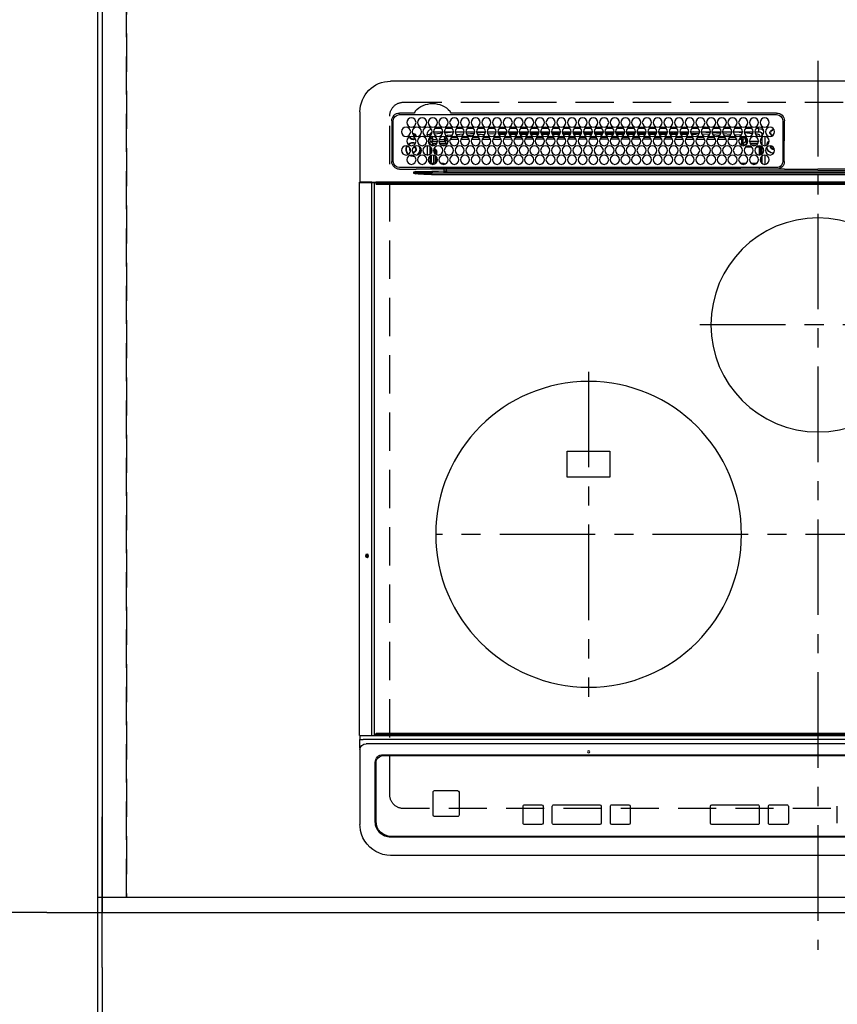
# Model space of a CAD drawing. Extents: x 0 to 26473, y -22053 to -13183.
# Drawn here: x 15537 to 16072, y -15887 to -15243 of the extents above; entities that cross this region are included whole.
import ezdxf

# ---------------------------------------------------------------- set-up
doc = ezdxf.new("R2010")
doc.units = 0
doc.header["$LTSCALE"] = 50
doc.header["$MEASUREMENT"] = 0
for name, pattern in [('CENTER', [2, 1.25, -0.25, 0.25, -0.25]), ('DASHED', [0.75, 0.5, -0.25]), ('HIDDEN', [0.375, 0.25, -0.125])]:
    doc.linetypes.add(name, pattern=pattern)
doc.layers.get('0').update_dxf_attribs({"linetype": 'CONTINUOUS'})
doc.layers.get('DEFPOINTS').update_dxf_attribs({"color": 146, "linetype": 'CONTINUOUS'})
for name, color, linetype in [('111-壁仕上', 3, 'CONTINUOUS'), ('121-キャビネット（中）', 253, 'HIDDEN'), ('126-甲板', 2, 'CONTINUOUS'), ('150-機器', 8, 'CONTINUOUS'), ('166-寸法B', 11, 'CONTINUOUS')]:
    doc.layers.add(name, color=color, linetype=linetype)
doc.styles.add('KH001', font='txt')
doc.dimstyles.new('KH1xx030', dxfattribs={"dimscale": 30, "dimtxt": 2, "dimasz": 0.6, "dimexe": 0.3, "dimexo": 1.2, "dimgap": 0.5, "dimtad": 3, "dimdec": 1, "dimdsep": 46, "dimlunit": 6, "dimtxsty": 'KH001', "dimblk": 'DOT', "dimcen": 1, "dimdle": 1, "dimclrd": 256, "dimclre": 256, "dimclrt": 256, "dimadec": 0, "dimazin": 0, "dimtfac": 1, "dimtdec": 1, "dimtix": 1, "dimtmove": 2, "dimatfit": 3, "dimldrblk": 'CLOSEDBLANK', "dimfxl": 1, "dimtolj": 1, "dimtzin": 0, "dimlwd": -1, "dimlwe": -1, "dimarcsym": 0})

# ---------------------------------------------------------------- blocks, each defined once
blk = doc.blocks.new('_Dot')
at = {"color": 0, "linetype": 'ByBlock', "lineweight": -2}
blk.add_line((-0.5, 0), (-1, 0), dxfattribs=at)
at = {"color": 0, "linetype": 'ByBlock', "const_width": 0.5}
blk.add_lwpolyline([(-0.25, 0, 1), (0.25, 0, 1)], format="xyb", close=True, dxfattribs=at)
blk = doc.blocks.new('*D160')
at = {"layer": '166-寸法B', "transparency": 16777216}
for p, q in [((15590.68, -15863.12), (15590.68, -16056.07)), ((17878.68, -15863.12), (17878.68, -16056.07)), ((17860.68, -16047.07), (15608.68, -16047.07))]:
    blk.add_line(p, q, dxfattribs=at)
at = {"layer": 'DEFPOINTS', "color": 0, "transparency": 16777216}
for p in [(15590.68, -15827.12), (17878.68, -15827.12), (15590.68, -16047.07)]:
    blk.add_point(p, dxfattribs=at)
at = {"layer": '166-寸法B', "transparency": 16777216, "xscale": 18, "yscale": 18, "zscale": 18, "rotation": 180}
blk.add_blockref('_Dot', (15590.68, -16047.07), dxfattribs=at)
at = {"layer": '166-寸法B', "transparency": 16777216, "xscale": 18, "yscale": 18, "zscale": 18}
blk.add_blockref('_Dot', (17878.68, -16047.07), dxfattribs=at)
at = {"layer": '166-寸法B', "transparency": 16777216, "insert": (16734.68, -15996.74), "char_height": 60, "attachment_point": 5, "style": 'KH001'}
blk.add_mtext('\\A1;2,288〈ﾜｰｸﾄｯﾌﾟ寸法〉', dxfattribs=at)
blk = doc.blocks.new('_ClosedBlank')
at = {"color": 0, "linetype": 'ByBlock', "lineweight": -2}
for p, q in [((-1, 0.167), (0, 0)), ((-1, 0.167), (-1, -0.167)), ((0, 0), (-1, -0.167))]:
    blk.add_line(p, q, dxfattribs=at)
blk = doc.blocks.new('*D171')
at = {"layer": '166-寸法B', "transparency": 16777216}
for p, q in [((15587.68, -15863.12), (15587.68, -16056.07)), ((15590.68, -15863.12), (15590.68, -16056.07)), ((15115.21, -16047.07), (15587.68, -16047.07)), ((15569.68, -16047.07), (15551.68, -16047.07)), ((15590.68, -16047.07), (15587.68, -16047.07)), ((15590.68, -16047.07), (15587.68, -16047.07)), ((15608.68, -16047.07), (15626.68, -16047.07))]:
    blk.add_line(p, q, dxfattribs=at)
at = {"layer": 'DEFPOINTS', "color": 0, "transparency": 16777216}
for p in [(15587.68, -15827.12), (15590.68, -15827.12), (15587.68, -16047.07)]:
    blk.add_point(p, dxfattribs=at)
at = {"layer": '166-寸法B', "transparency": 16777216, "xscale": 18, "yscale": 18, "zscale": 18}
blk.add_blockref('_Dot', (15587.68, -16047.07), dxfattribs=at)
at = {"layer": '166-寸法B', "transparency": 16777216, "xscale": 18, "yscale": 18, "zscale": 18, "rotation": 180}
blk.add_blockref('_Dot', (15590.68, -16047.07), dxfattribs=at)
at = {"layer": '166-寸法B', "transparency": 16777216, "insert": (15319.65, -15997.05), "char_height": 60, "attachment_point": 5, "style": 'KH001'}
blk.add_mtext('\\A1;3〈ｸﾘｱﾗﾝｽ〉', dxfattribs=at)
blk = doc.blocks.new('*D172')
at = {"layer": '166-寸法B', "transparency": 16777216}
for p, q in [((15554.68, -15027.12), (15251.37, -15027.12)), ((15260.37, -15045.12), (15260.37, -15809.12)), ((15554.68, -15827.12), (15251.37, -15827.12))]:
    blk.add_line(p, q, dxfattribs=at)
at = {"layer": 'DEFPOINTS', "color": 0, "transparency": 16777216}
for p in [(15590.68, -15027.12), (15260.37, -15827.12), (15590.68, -15827.12)]:
    blk.add_point(p, dxfattribs=at)
at = {"layer": '166-寸法B', "transparency": 16777216, "xscale": 18, "yscale": 18, "zscale": 18}
for p, rotation in [((15260.37, -15027.12), 90), ((15260.37, -15827.12), 270)]:
    blk.add_blockref('_Dot', p, dxfattribs=dict(at, rotation=rotation))
at = {"layer": '166-寸法B', "transparency": 16777216, "insert": (15215.37, -15427.12), "char_height": 60, "attachment_point": 5, "rotation": 90, "style": 'KH001'}
blk.add_mtext('\\A1;800', dxfattribs=at)
blk = doc.blocks.new('*D173')
at = {"layer": '166-寸法B', "transparency": 16777216}
for p, q in [((15587.68, -15863.12), (15587.68, -16191.07)), ((17878.68, -15863.12), (17878.68, -16191.07)), ((17860.68, -16182.07), (15605.68, -16182.07))]:
    blk.add_line(p, q, dxfattribs=at)
at = {"layer": 'DEFPOINTS', "color": 0, "transparency": 16777216}
for p in [(15587.68, -15827.12), (17878.68, -15827.12), (15587.68, -16182.07)]:
    blk.add_point(p, dxfattribs=at)
at = {"layer": '166-寸法B', "transparency": 16777216, "xscale": 18, "yscale": 18, "zscale": 18, "rotation": 180}
blk.add_blockref('_Dot', (15587.68, -16182.07), dxfattribs=at)
at = {"layer": '166-寸法B', "transparency": 16777216, "xscale": 18, "yscale": 18, "zscale": 18}
blk.add_blockref('_Dot', (17878.68, -16182.07), dxfattribs=at)
at = {"layer": '166-寸法B', "transparency": 16777216, "insert": (16733.18, -16133.27), "char_height": 60, "attachment_point": 5, "style": 'KH001'}
blk.add_mtext('\\A1;2,291', dxfattribs=at)
blk = doc.blocks.new('HT-F6S_H2')
at = {"layer": '126-甲板', "linetype": 'DASHED'}
for p, q in [((271, 282.65), (-271, 282.65)), ((280, -170.35), (280, 273.65)), ((-271, -179.35), (271, -179.35))]:
    blk.add_line(p, q, dxfattribs=at)
for centre, start, end in [((271, 273.65), 0, 90), ((271, -170.35), 270, 0)]:
    blk.add_arc(centre, 9, start, end, dxfattribs=at)
at = {"layer": '150-機器', "color": 161, "linetype": 'CENTER'}
for p, q in [((0, 309.76), (0, -271.88)), ((-78.76, 137), (77.2, 137)), ((150, 106.36), (150, -106.36)), ((-254.4, 0), (250, 0))]:
    blk.add_line(p, q, dxfattribs=at)
at = {"layer": '150-機器', "color": 13, "linetype": 'Continuous'}
for p, q in [((-279.5, 296.38), (279.5, 296.38)), ((22, 243.88), (21.98, 270.58)), ((23, 270.58), (23, 243.88)), ((27, 275.6), (239.74, 275.6)), ((273.7, 274.58), (27, 274.58)), ((239.74, 275.6), (239.9, 275.61)), ((264.1, 275.61), (264.18, 275.6)), ((264.18, 275.6), (264.26, 275.6)), ((264.26, 275.6), (273.7, 275.6)), ((277.7, 243.88), (277.7, 270.58)), ((278.72, 270.58), (278.72, 243.88)), ((299.5, 276.38), (299.5, 230.38)), ((28.52, 264.33), (28.6, 264.35)), ((28.6, 264.35), (28.6, 264.47)), ((29.4, 264.98), (29.4, 264.76)), ((29.4, 264.76), (29.4, 264.35)), ((38.6, 263.38), (38.6, 265.38)), ((38.6, 265.38), (40.54, 265.38)), ((43.16, 265.38), (47.54, 265.38)), ((50.16, 265.38), (54.54, 265.38)), ((57.16, 265.38), (61.54, 265.38)), ((64.16, 265.38), (68.54, 265.38)), ((71.16, 265.38), (75.54, 265.38)), ((78.16, 265.38), (82.54, 265.38)), ((85.16, 265.38), (89.54, 265.38)), ((92.16, 265.38), (96.54, 265.38)), ((99.16, 265.38), (103.54, 265.38)), ((106.16, 265.38), (110.54, 265.38)), ((113.16, 265.38), (117.54, 265.38)), ((120.16, 265.38), (124.54, 265.38)), ((127.16, 265.38), (131.54, 265.38)), ((134.16, 265.38), (138.54, 265.38)), ((141.16, 265.38), (145.54, 265.38)), ((148.16, 265.38), (152.54, 265.38)), ((155.16, 265.38), (159.54, 265.38)), ((162.16, 265.38), (166.54, 265.38)), ((169.16, 265.38), (173.54, 265.38)), ((176.16, 265.38), (180.54, 265.38)), ((183.16, 265.38), (187.54, 265.38)), ((190.16, 265.38), (194.54, 265.38)), ((197.16, 265.38), (201.54, 265.38)), ((204.16, 265.38), (208.54, 265.38)), ((211.16, 265.38), (215.54, 265.38)), ((218.16, 265.38), (222.54, 265.38)), ((225.16, 265.38), (229.54, 265.38)), ((232.16, 265.38), (236.54, 265.38)), ((239.16, 265.38), (243.54, 265.38)), ((246.16, 265.38), (250.54, 265.38)), ((30.75, 263), (31.16, 263)), ((31.16, 262.2), (30.75, 262.2)), ((31.16, 263), (31.38, 263)), ((31.38, 262.2), (31.16, 262.2)), ((34.6, 254.24), (34.6, 260.22)), ((36.6, 261.38), (36.07, 261.38)), ((36.6, 261.38), (36.6, 260.89)), ((36.6, 259.66), (36.6, 254.79)), ((37.07, 259.25), (36.6, 259.25)), ((37.74, 258.02), (36.6, 258.02)), ((41.35, 263.38), (38.6, 263.38)), ((41.09, 262.11), (39.8, 261.98)), ((48.35, 263.38), (42.35, 263.38)), ((48.31, 262.84), (42.54, 262.26)), ((46.48, 256.97), (46.48, 258.84)), ((46.48, 258.84), (47.48, 258.84)), ((47.48, 258.84), (47.48, 256.97)), ((48.35, 260.19), (48.36, 260.13)), ((48.36, 260.13), (48.37, 260.01)), ((48.37, 260.01), (48.38, 259.92)), ((48.38, 259.92), (48.38, 259.86)), ((48.38, 259.86), (48.39, 259.84)), ((49.97, 259.97), (48.39, 259.84)), ((48.94, 255.51), (48.94, 258.56)), ((49.94, 258.56), (48.94, 258.56)), ((55.35, 263.38), (49.35, 263.38)), ((53.98, 263.38), (49.37, 262.95)), ((49.93, 259.56), (50.64, 259.56)), ((49.93, 259.54), (49.93, 259.56)), ((49.94, 259.48), (49.93, 259.54)), ((49.94, 259.39), (49.94, 259.48)), ((49.94, 259.26), (49.94, 259.39)), ((49.94, 259.11), (49.94, 259.26)), ((49.94, 258.94), (49.94, 259.11)), ((49.94, 258.75), (49.94, 258.94)), ((49.94, 258.56), (49.94, 258.75)), ((49.94, 258.56), (49.94, 255.51)), ((51.47, 258.56), (49.94, 258.56)), ((50.51, 261.02), (54.54, 261.36)), ((58.47, 258.57), (53.18, 258.56)), ((54.04, 259.57), (57.62, 259.58)), ((62.35, 263.38), (56.35, 263.38)), ((56.99, 261.57), (62.02, 261.99)), ((61.07, 260.91), (58.05, 260.65)), ((65.46, 258.58), (60.19, 258.57)), ((61.06, 259.58), (64.61, 259.58)), ((69.35, 263.38), (63.35, 263.38)), ((63.63, 262.13), (69.2, 262.59)), ((68.7, 261.55), (64.29, 261.18)), ((72.46, 258.58), (67.19, 258.58)), ((68.07, 259.59), (71.6, 259.59)), ((76.35, 263.38), (70.35, 263.38)), ((70.47, 262.7), (76.33, 263.06)), ((76.03, 262.05), (70.89, 261.72)), ((79.46, 258.59), (74.2, 258.58)), ((75.08, 259.59), (78.59, 259.6)), ((83.35, 263.38), (77.35, 263.38)), ((77.4, 263.13), (81.32, 263.38)), ((83.17, 262.49), (77.62, 262.15)), ((79.53, 261.65), (82.84, 261.65)), ((86.45, 258.6), (81.2, 258.59)), ((82.09, 259.6), (85.59, 259.6)), ((90.35, 263.38), (84.35, 263.38)), ((90.31, 262.94), (84.5, 262.58)), ((84.59, 262.15), (90.11, 262.15)), ((84.86, 261.65), (89.84, 261.65)), ((93.45, 258.6), (88.21, 258.6)), ((89.1, 259.6), (92.58, 259.61)), ((97.35, 263.38), (91.35, 263.38)), ((92.47, 263.08), (91.42, 263.01)), ((91.59, 262.15), (93.6, 262.15)), ((91.86, 261.65), (96.84, 261.65)), ((97.31, 263.27), (92.47, 263.08)), ((93.6, 262.15), (93.6, 263.1)), ((94.6, 262.15), (93.6, 262.15)), ((94.6, 262.15), (94.6, 263.07)), ((94.6, 262.15), (97.11, 262.15)), ((100.44, 258.61), (95.22, 258.61)), ((96.11, 259.61), (99.57, 259.61)), ((104.35, 263.38), (98.35, 263.38)), ((98.59, 262.15), (104.11, 262.15)), ((98.86, 261.65), (103.84, 261.65)), ((107.44, 258.62), (102.22, 258.61)), ((103.12, 259.62), (106.56, 259.62)), ((111.35, 263.38), (105.35, 263.38)), ((105.4, 263.38), (105.4, 262.78)), ((106.4, 262.15), (105.59, 262.15)), ((105.86, 261.65), (110.84, 261.65)), ((106.4, 263.38), (106.4, 262.15)), ((106.4, 262.15), (111.11, 262.15)), ((114.44, 258.63), (109.23, 258.62)), ((110.13, 259.62), (113.56, 259.62)), ((118.35, 263.38), (112.35, 263.38)), ((112.59, 262.15), (118.11, 262.15)), ((112.86, 261.65), (117.84, 261.65)), ((121.43, 258.63), (116.23, 258.63)), ((117.13, 259.63), (120.55, 259.63)), ((125.35, 263.38), (119.35, 263.38)), ((119.59, 262.15), (123.6, 262.15)), ((119.86, 261.65), (124.84, 261.65)), ((128.43, 258.64), (123.24, 258.64)), ((123.6, 262.15), (123.6, 263.38)), ((124.6, 262.15), (123.6, 262.15)), ((124.14, 259.63), (127.54, 259.64)), ((124.6, 262.15), (124.6, 263.38)), ((124.6, 262.15), (125.11, 262.15)), ((132.35, 263.38), (126.35, 263.38)), ((126.59, 262.15), (132.11, 262.15)), ((126.86, 261.65), (131.84, 261.65)), ((135.42, 258.65), (130.24, 258.64)), ((131.15, 259.64), (134.53, 259.64)), ((139.35, 263.38), (133.35, 263.38)), ((133.59, 262.15), (135.4, 262.15)), ((133.86, 261.65), (138.84, 261.65)), ((135.4, 263.38), (135.4, 262.15)), ((136.4, 262.15), (135.4, 262.15)), ((136.4, 263.38), (136.4, 262.15)), ((136.4, 262.15), (139.11, 262.15)), ((142.42, 258.65), (137.25, 258.65)), ((138.16, 259.65), (141.53, 259.65)), ((146.35, 263.38), (140.35, 263.38)), ((140.59, 262.15), (146.11, 262.15)), ((140.86, 261.65), (145.84, 261.65)), ((145.4, 258.66), (144.25, 258.66)), ((145.17, 259.65), (145.4, 259.65)), ((145.4, 259.65), (148.53, 259.65)), ((149.42, 258.65), (145.4, 258.66)), ((153.35, 263.38), (147.35, 263.38)), ((147.59, 262.15), (153.11, 262.15)), ((147.86, 261.65), (152.84, 261.65)), ((156.42, 258.65), (151.25, 258.65)), ((152.16, 259.64), (155.54, 259.64)), ((160.35, 263.38), (154.35, 263.38)), ((154.6, 262.15), (154.59, 262.15)), ((154.6, 262.15), (154.6, 263.38)), ((154.6, 262.15), (160.11, 262.15)), ((154.86, 261.65), (159.84, 261.65)), ((163.43, 258.64), (158.24, 258.65)), ((159.15, 259.64), (162.54, 259.64)), ((167.35, 263.38), (161.35, 263.38)), ((161.59, 262.15), (165.4, 262.15)), ((161.86, 261.65), (166.84, 261.65)), ((170.43, 258.63), (165.24, 258.64)), ((165.4, 263.38), (165.4, 262.15)), ((166.4, 262.15), (165.4, 262.15)), ((166.14, 259.63), (169.55, 259.63)), ((166.4, 263.38), (166.4, 262.15)), ((166.4, 262.15), (167.11, 262.15)), ((174.35, 263.38), (168.35, 263.38)), ((168.59, 262.15), (174.11, 262.15)), ((168.86, 261.65), (173.84, 261.65)), ((177.44, 258.63), (172.23, 258.63)), ((173.13, 259.62), (176.56, 259.62)), ((181.35, 263.38), (175.35, 263.38)), ((175.59, 262.15), (181.11, 262.15)), ((175.86, 261.65), (180.84, 261.65)), ((184.44, 258.62), (179.23, 258.63)), ((180.12, 259.62), (183.57, 259.61)), ((188.35, 263.38), (182.35, 263.38)), ((182.59, 262.15), (183.6, 262.15)), ((182.86, 261.65), (187.84, 261.65)), ((183.6, 262.15), (183.6, 263.38)), ((184.6, 262.15), (183.6, 262.15)), ((184.6, 262.15), (184.6, 263.38)), ((184.6, 262.15), (188.11, 262.15)), ((191.44, 258.61), (186.23, 258.62)), ((187.11, 259.61), (190.58, 259.61)), ((195.35, 263.38), (189.35, 263.38)), ((189.59, 262.15), (195.11, 262.15)), ((189.86, 261.65), (194.84, 261.65)), ((195.32, 263.17), (191.6, 263.38)), ((198.45, 258.61), (193.22, 258.61)), ((194.1, 259.6), (197.59, 259.6)), ((202.35, 263.38), (196.35, 263.38)), ((202.26, 262.78), (196.41, 263.11)), ((196.59, 262.15), (202.11, 262.15)), ((196.86, 261.65), (201.84, 261.65)), ((205.45, 258.6), (200.22, 258.61)), ((201.09, 259.6), (204.6, 259.59)), ((209.35, 263.38), (203.35, 263.38)), ((209.14, 262.39), (203.47, 262.71)), ((203.59, 262.15), (209.11, 262.15)), ((203.86, 261.65), (208.84, 261.65)), ((212.45, 258.59), (207.21, 258.6)), ((208.07, 259.59), (211.6, 259.59)), ((216.35, 263.38), (210.35, 263.38)), ((210.37, 263.32), (216.03, 263.01)), ((215.98, 262.01), (210.54, 262.31)), ((210.86, 261.65), (211.27, 261.65)), ((219.46, 258.59), (214.21, 258.59)), ((215.06, 259.58), (218.61, 259.58)), ((216.02, 262), (215.98, 262.01)), ((216.03, 263.01), (216.32, 262.98)), ((223.35, 263.38), (217.35, 263.38)), ((217.44, 262.89), (223.15, 262.42)), ((222.62, 261.46), (217.8, 261.86)), ((226.46, 258.58), (221.2, 258.59)), ((222.05, 259.58), (225.62, 259.57)), ((230.35, 263.38), (224.35, 263.38)), ((224.54, 262.31), (229.96, 261.86)), ((229.12, 260.93), (225.19, 261.25)), ((233.46, 258.58), (228.2, 258.58)), ((229.04, 259.57), (232.63, 259.57)), ((237.35, 263.38), (231.35, 263.38)), ((231.9, 261.7), (236.51, 261.33)), ((235.14, 260.44), (233.13, 260.6)), ((240.47, 258.56), (235.19, 258.57)), ((236.03, 259.56), (239.64, 259.56)), ((237.35, 263.33), (236.82, 263.38)), ((244.35, 263.38), (238.35, 263.38)), ((244.28, 262.67), (238.35, 263.24)), ((239.42, 261.09), (242.51, 260.83)), ((241.92, 256.57), (243.32, 257.97)), ((242.49, 260.64), (242.48, 260.55)), ((242.51, 260.83), (242.49, 260.64)), ((242.51, 260.83), (242.79, 260.76)), ((244.32, 258.84), (243.32, 258.84)), ((243.32, 257.97), (243.32, 258.84)), ((244.32, 257.97), (243.32, 257.97)), ((244.32, 258.84), (244.32, 257.97)), ((244.32, 257.97), (244.32, 256.97)), ((244.32, 257.97), (247.76, 257.97)), ((251.35, 263.38), (245.35, 263.38)), ((250.37, 262.05), (245.45, 262.55)), ((248.94, 257.97), (252.16, 257.97)), ((250.6, 262.01), (250.37, 262.05)), ((250.96, 261.86), (250.6, 262.01)), ((252.16, 260.06), (252.16, 257.97)), ((252.21, 260.05), (252.16, 260.06)), ((252.21, 259.53), (252.21, 260.05)), ((253.6, 259.25), (252.22, 259.25)), ((252.27, 259.02), (252.24, 259.03)), ((252.27, 259.02), (252.27, 256.93)), ((253.6, 259.02), (252.27, 259.02)), ((253.6, 261.38), (255.6, 261.38)), ((253.6, 260.89), (253.6, 261.38)), ((253.6, 254.79), (253.6, 259.66)), ((255.6, 261.38), (255.6, 260.34)), ((30.75, 253.75), (30.72, 254.06)), ((36.6, 253.56), (36.6, 248.69)), ((37.01, 255.93), (37.56, 255.93)), ((37.01, 255.93), (37.36, 255.59)), ((37.44, 253.51), (37.1, 253.85)), ((38.44, 253.51), (37.44, 253.51)), ((37.44, 248.27), (37.44, 253.51)), ((38.44, 253.51), (38.44, 254.13)), ((40.17, 253.51), (38.44, 253.51)), ((38.44, 253.51), (38.44, 248.13)), ((38.86, 256.97), (44.84, 256.97)), ((44.57, 255.97), (39.13, 255.97)), ((40.57, 254.51), (43.13, 254.51)), ((47.17, 253.51), (43.53, 253.51)), ((45.86, 256.97), (46.48, 256.97)), ((46.48, 255.97), (46.13, 255.97)), ((46.48, 256.97), (47.48, 256.97)), ((46.48, 256.97), (46.48, 255.97)), ((47.94, 254.51), (46.48, 255.97)), ((47.48, 256.97), (48.94, 255.51)), ((47.57, 254.51), (47.94, 254.51)), ((47.94, 254.37), (47.94, 254.51)), ((49.94, 255.51), (48.94, 255.51)), ((241.86, 257.5), (241.86, 256.96)), ((244.32, 256.97), (242.86, 255.51)), ((242.86, 255.51), (247.31, 255.51)), ((242.86, 254.98), (242.86, 255.51)), ((246.13, 254.51), (243.57, 254.51)), ((247.84, 256.97), (244.32, 256.97)), ((252.21, 256.97), (248.86, 256.97)), ((249.39, 255.51), (251.73, 255.51)), ((251.73, 254.51), (250.57, 254.51)), ((251.73, 255.51), (253.15, 256.93)), ((251.73, 254.51), (251.73, 255.51)), ((251.73, 254.51), (252.73, 254.51)), ((251.73, 254.23), (251.73, 254.51)), ((252.27, 256.93), (252.21, 256.97)), ((252.27, 256.93), (253.15, 256.93)), ((252.35, 251.06), (252.35, 251.2)), ((252.85, 251.55), (252.38, 251.55)), ((252.71, 252.55), (252.73, 252.55)), ((253.6, 255.39), (252.73, 254.51)), ((252.73, 254.51), (252.73, 254.36)), ((252.73, 252.58), (252.73, 252.55)), ((252.73, 252.55), (252.82, 252.55)), ((252.85, 251.55), (252.85, 250.57)), ((253.6, 248.69), (253.6, 253.56)), ((255.6, 254.12), (255.6, 248.14)), ((266.42, 251.08), (266.55, 251.75)), ((266.55, 251.75), (266.51, 252.1)), ((34.6, 242.04), (34.6, 248.02)), ((36.6, 247.46), (36.6, 242.59)), ((37.44, 243.51), (37.44, 246.55)), ((249.27, 250.05), (249.77, 250.05)), ((249.27, 248.27), (249.27, 250.05)), ((249.27, 243.5), (249.27, 246.55)), ((250.27, 250.05), (249.77, 250.05)), ((249.77, 248.48), (249.77, 250.05)), ((249.77, 242.87), (249.77, 247.18)), ((250.27, 250.05), (250.27, 248.82)), ((250.27, 247.57), (250.27, 242.48)), ((251.24, 243.52), (251.24, 247.96)), ((252.9, 249.74), (252.69, 249.74)), ((252.87, 250.56), (252.85, 250.57)), ((252.9, 249.56), (252.9, 249.39)), ((252.9, 247.84), (252.9, 243.54)), ((253.6, 242.59), (253.6, 247.46)), ((263.84, 247.25), (264.8, 247.15)), ((264.04, 247.42), (264.8, 247.35)), ((264.8, 249.65), (264.96, 249.66)), ((264.8, 247.35), (266.04, 247.53)), ((264.8, 247.15), (266.1, 247.34)), ((266.04, 247.53), (266.85, 247.86)), ((266.1, 247.34), (267.09, 247.76)), ((266.36, 250.95), (266.42, 251.08)), ((-21.98, 238.79), (0, 238.79)), ((21.98, 238.79), (0, 238.79)), ((24.72, 238.88), (146.93, 238.88)), ((27, 239.88), (273.7, 239.88)), ((38.43, 239.88), (38.43, 238.88)), ((40.1, 242.59), (43.6, 242.59)), ((47.1, 242.59), (50.6, 242.59)), ((51.21, 239.66), (50.72, 239.17)), ((50.72, 239.05), (50.72, 239.17)), ((50.72, 239.05), (51.19, 239.05)), ((51.18, 238.88), (51.2, 239.56)), ((51.7, 239.56), (51.68, 238.88)), ((51.7, 239.88), (51.7, 239.56)), ((106.11, 239.56), (51.7, 239.56)), ((106.09, 238.88), (106.11, 239.56)), ((106.11, 239.56), (106.11, 239.76)), ((106.41, 239.76), (106.41, 239.88)), ((106.41, 239.76), (106.41, 239.56)), ((195.79, 239.76), (106.41, 239.76)), ((106.41, 239.25), (106.41, 239.56)), ((106.41, 239.56), (195.79, 239.56)), ((195.79, 239.25), (106.41, 239.25)), ((146.93, 238.88), (242.95, 238.88)), ((195.79, 239.76), (195.79, 239.88)), ((195.79, 239.56), (195.79, 239.76)), ((195.79, 239.25), (195.79, 239.56)), ((196.09, 239.76), (196.09, 239.56)), ((196.09, 239.56), (196.11, 238.88)), ((250.55, 239.56), (196.09, 239.56)), ((242.95, 237.68), (242.95, 238.88)), ((242.95, 238.88), (244.36, 238.88)), ((244.36, 238.88), (262.32, 238.88)), ((244.86, 242.03), (244.86, 242.59)), ((244.86, 242.59), (246.6, 242.59)), ((250.55, 239.56), (250.55, 239.88)), ((250.56, 238.88), (250.55, 239.56)), ((251.05, 239.56), (251.06, 238.88)), ((251.77, 238.88), (251.77, 239.88)), ((251.77, 238.88), (251.77, 239.88)), ((252.64, 239.17), (251.94, 239.88)), ((252.35, 242.52), (252.24, 242.52)), ((252.35, 242.46), (252.35, 242.52)), ((252.85, 242.46), (252.35, 242.46)), ((252.85, 242.53), (252.87, 242.54)), ((252.85, 242.53), (252.85, 242.46)), ((252.85, 242.46), (253.04, 242.27)), ((253.2, 239.74), (253.2, 239.88)), ((262.32, 238.88), (262.84, 238.88)), ((262.84, 238.88), (262.84, 239.02)), ((264.45, 238.85), (262.84, 238.88)), ((273.7, 238.85), (264.45, 238.85)), ((-252.65, 236.24), (252.65, 236.24)), ((252.65, 235.3), (-252.65, 235.3)), ((-242.95, 237.56), (242.95, 237.56)), ((242.95, 236.78), (-242.95, 236.78)), ((-106.9, 237.68), (0, 237.68)), ((106.9, 237.68), (0, 237.68)), ((242.95, 237.68), (106.9, 237.68)), ((244.45, 237.68), (242.95, 237.68)), ((242.95, 237.56), (242.95, 237.68)), ((242.95, 237.56), (242.95, 236.78)), ((252.65, 236.24), (244.37, 236.73)), ((244.45, 237.68), (244.45, 237.52)), ((252.59, 237.55), (244.45, 237.68)), ((244.45, 237.52), (262.95, 236.41)), ((262.95, 237.38), (252.59, 237.55)), ((252.65, 236.24), (252.65, 235.3)), ((262.94, 236.18), (264.42, 236.35)), ((262.94, 236.18), (262.95, 236.15)), ((262.95, 236.41), (262.95, 237.38)), ((262.95, 236.15), (262.96, 236.12)), ((262.96, 236.12), (262.96, 236.08)), ((262.96, 236.08), (262.97, 236.05)), ((262.97, 236.05), (262.98, 236.02)), ((262.98, 236.02), (262.99, 235.98)), ((262.99, 235.98), (263, 235.95)), ((263, 235.95), (263.01, 235.92)), ((264.42, 236.35), (263.01, 235.92)), ((264.42, 236.35), (264.45, 236.36)), ((264.45, 236.36), (264.42, 236.35)), ((264.45, 236.88), (264.45, 236.36)), ((-289.1, 230.38), (289.1, 230.38)), ((289.1, 229.88), (-289.1, 229.88)), ((-288.8, 228.88), (288.8, 228.88)), ((291.81, 230.38), (289.1, 230.38)), ((289.1, 230.38), (289.1, 229.88)), ((289.1, 229.88), (289.1, 229.18)), ((289.9, 230.14), (289.91, 230.19)), ((289.9, 230.08), (289.9, 230.14)), ((291.67, 230.08), (289.9, 230.08)), ((289.9, -131.32), (289.9, 230.08)), ((289.91, 230.19), (289.93, 230.24)), ((289.93, 230.24), (289.94, 230.29)), ((289.94, 230.29), (289.97, 230.33)), ((289.97, 230.33), (289.99, 230.35)), ((289.99, 230.35), (290.02, 230.37)), ((290.02, 230.37), (290.05, 230.38)), ((291.67, 230.14), (291.68, 230.19)), ((291.67, 230.08), (291.67, 230.14)), ((292.17, 230.08), (291.67, 230.08)), ((291.67, -131.32), (291.67, 230.08)), ((291.68, 230.19), (291.69, 230.24)), ((291.69, 230.24), (291.71, 230.29)), ((291.71, 230.29), (291.73, 230.33)), ((291.73, 230.33), (291.76, 230.35)), ((291.76, 230.35), (291.79, 230.37)), ((291.79, 230.37), (291.82, 230.38)), ((291.81, 230.38), (291.82, 230.38)), ((291.82, 230.38), (292.17, 230.38)), ((292.17, 230.08), (292.17, 230.38)), ((292.17, 230.38), (297.9, 230.38)), ((297.9, 230.08), (292.17, 230.08)), ((297.9, 230.08), (297.9, 230.38)), ((297.9, 230.38), (299.6, 230.38)), ((299.9, 230.08), (297.9, 230.08)), ((299.9, -131.32), (299.9, 230.08)), ((164, 54.5), (136, 54.5)), ((136, 54.5), (136, 37.5)), ((164, 37.5), (164, 54.5)), ((136, 37.5), (164, 37.5)), ((-297.5, -134.29), (297.5, -134.29)), ((-289.1, -131.12), (289.1, -131.12)), ((289.1, -131.62), (-289.1, -131.62)), ((288.8, -130.12), (-288.8, -130.12)), ((289.1, -131.12), (289.1, -130.42)), ((289.1, -131.12), (289.1, -131.62)), ((291.81, -131.62), (289.1, -131.62)), ((289.9, -131.38), (289.9, -131.32)), ((289.91, -131.44), (289.9, -131.38)), ((289.93, -131.49), (289.91, -131.44)), ((289.94, -131.53), (289.93, -131.49)), ((289.97, -131.57), (289.94, -131.53)), ((289.99, -131.6), (289.97, -131.57)), ((290.02, -131.62), (289.99, -131.6)), ((290.05, -131.62), (290.02, -131.62)), ((291.67, -131.32), (291.67, -131.38)), ((291.67, -131.38), (291.68, -131.44)), ((291.68, -131.44), (291.69, -131.49)), ((291.69, -131.49), (291.71, -131.53)), ((291.71, -131.53), (291.73, -131.57)), ((291.73, -131.57), (291.76, -131.6)), ((291.76, -131.6), (291.79, -131.62)), ((291.79, -131.62), (291.82, -131.62)), ((291.82, -131.62), (291.81, -131.62)), ((292.17, -131.62), (291.82, -131.62)), ((297.9, -131.62), (292.17, -131.62)), ((299.5, -134.29), (297.5, -134.29)), ((299.6, -131.62), (297.9, -131.62)), ((299.5, -131.62), (299.5, -134.29)), ((299.5, -139.83), (299.5, -134.29)), ((299.86, -131.32), (299.9, -131.32)), ((-295.5, -137.07), (295.5, -137.07)), ((299.5, -139.83), (299.5, -140.76)), ((299.5, -140.76), (299.5, -188.39)), ((284.5, -144.14), (-284.5, -144.14)), ((284, -144.64), (-284, -144.64)), ((284, -144.65), (-284, -144.65)), ((284, -144.64), (284, -144.65)), ((289, -149.64), (289, -149.65)), ((289, -187.64), (289, -149.65)), ((289.5, -188.13), (289.5, -149.14)), ((234.74, -168.65), (234.74, -168.64)), ((234.74, -168.65), (234.74, -183.65)), ((235.74, -167.65), (235.74, -167.64)), ((250.74, -167.64), (235.74, -167.64)), ((250.74, -167.65), (235.74, -167.65)), ((250.74, -167.65), (250.74, -167.64)), ((251.74, -168.65), (251.74, -168.64)), ((251.74, -183.65), (251.74, -168.65)), ((-12.66, -177.9), (-12.66, -177.88)), ((-12.66, -188.89), (-12.66, -177.9)), ((19.34, -177.9), (19.34, -177.88)), ((19.34, -177.9), (19.34, -188.89)), ((31.34, -176.88), (20.34, -176.88)), ((20.34, -176.9), (20.34, -176.88)), ((31.34, -176.9), (20.34, -176.9)), ((31.34, -176.9), (31.34, -176.88)), ((32.34, -177.9), (32.34, -177.88)), ((32.34, -188.89), (32.34, -177.9)), ((38.34, -177.9), (38.34, -177.88)), ((38.34, -177.9), (38.34, -188.89)), ((69.34, -176.88), (39.34, -176.88)), ((39.34, -176.9), (39.34, -176.88)), ((69.34, -176.9), (39.34, -176.9)), ((69.34, -176.9), (69.34, -176.88)), ((70.34, -177.9), (70.34, -177.88)), ((70.34, -188.89), (70.34, -177.9)), ((122.75, -177.9), (122.75, -177.88)), ((122.75, -177.9), (122.75, -188.89)), ((134.75, -176.88), (123.75, -176.88)), ((123.75, -176.9), (123.75, -176.88)), ((134.75, -176.9), (123.75, -176.9)), ((134.75, -176.9), (134.75, -176.88)), ((135.75, -177.9), (135.75, -177.88)), ((135.75, -188.89), (135.75, -177.9)), ((141.75, -177.9), (141.75, -177.88)), ((141.75, -177.9), (141.75, -188.89)), ((172.75, -176.88), (142.75, -176.88)), ((142.75, -176.9), (142.75, -176.88)), ((172.75, -176.9), (142.75, -176.9)), ((172.75, -176.9), (172.75, -176.88)), ((173.75, -177.9), (173.75, -177.88)), ((173.75, -188.89), (173.75, -177.9)), ((179.75, -177.9), (179.75, -177.88)), ((179.75, -177.9), (179.75, -188.89)), ((191.75, -176.88), (180.75, -176.88)), ((180.75, -176.9), (180.75, -176.88)), ((191.75, -176.9), (180.75, -176.9)), ((191.75, -176.9), (191.75, -176.88)), ((192.75, -177.9), (192.75, -177.88)), ((192.75, -188.89), (192.75, -177.9)), ((235.74, -184.65), (250.74, -184.65)), ((20.34, -189.89), (31.34, -189.89)), ((39.34, -189.89), (69.34, -189.89)), ((123.75, -189.89), (134.75, -189.89)), ((142.75, -189.89), (172.75, -189.89)), ((180.75, -189.89), (191.75, -189.89)), ((299.5, -188.39), (299.5, -189.78)), ((-279.5, -198.12), (279.5, -198.12)), ((-279, -197.64), (279, -197.64)), ((-279.5, -210.03), (279.5, -210.03))]:
    blk.add_line(p, q, dxfattribs=at)
for points in [[(252.16, 257.97), (252.16, 257.85), (252.16, 257.72), (252.16, 257.6), (252.17, 257.49), (252.17, 257.39), (252.17, 257.29), (252.18, 257.2), (252.18, 257.13), (252.19, 257.07), (252.2, 257.02), (252.2, 256.99), (252.21, 256.97), (252.21, 256.97)], [(252.21, 259.53), (252.21, 259.46), (252.21, 259.4), (252.21, 259.34), (252.22, 259.29), (252.22, 259.23), (252.22, 259.18), (252.22, 259.14), (252.23, 259.1), (252.23, 259.07), (252.23, 259.05), (252.23, 259.04), (252.24, 259.03), (252.24, 259.03)], [(37.01, 255.93), (36.89, 255.93), (36.77, 255.9), (36.65, 255.87), (36.6, 255.84)], [(47.94, 254.51), (48.06, 254.52), (48.19, 254.54), (48.31, 254.58), (48.42, 254.63), (48.52, 254.7), (48.62, 254.78), (48.71, 254.87), (48.78, 254.97), (48.84, 255.08), (48.89, 255.2), (48.92, 255.32), (48.94, 255.44), (48.94, 255.51)], [(49.53, 254.31), (49.67, 254.51), (49.78, 254.74), (49.86, 254.97), (49.92, 255.22), (49.94, 255.47), (49.94, 255.51)], [(242.26, 255.71), (242.37, 255.64), (242.48, 255.59), (242.6, 255.55), (242.72, 255.52), (242.84, 255.51), (242.86, 255.51)], [(252.85, 251.55), (252.85, 251.67), (252.85, 251.8), (252.85, 251.92), (252.85, 252.03), (252.84, 252.14), (252.84, 252.23), (252.84, 252.32), (252.83, 252.39), (252.83, 252.45), (252.83, 252.5), (252.82, 252.53), (252.82, 252.55), (252.82, 252.55)], [(253.6, 256.83), (253.49, 256.88), (253.36, 256.91), (253.24, 256.93), (253.15, 256.93)], [(252.85, 250.57), (252.84, 250.57), (252.83, 250.57), (252.81, 250.57), (252.78, 250.57), (252.75, 250.58), (252.7, 250.58), (252.66, 250.58), (252.61, 250.58), (252.55, 250.58), (252.49, 250.58), (252.43, 250.58), (252.37, 250.58), (252.35, 250.58)], [(252.9, 249.56), (252.9, 249.69), (252.9, 249.81), (252.9, 249.93), (252.9, 250.04), (252.9, 250.15), (252.89, 250.25), (252.89, 250.33), (252.89, 250.41), (252.88, 250.47), (252.88, 250.51), (252.88, 250.54), (252.87, 250.56), (252.87, 250.56)], [(50.72, 239.17), (50.71, 239.3), (50.69, 239.42), (50.65, 239.54), (50.6, 239.65), (50.53, 239.76), (50.45, 239.85), (50.43, 239.88)], [(50.71, 238.87), (50.72, 238.99), (50.72, 239.05)], [(244.86, 242.59), (244.61, 242.57), (244.37, 242.52), (244.13, 242.45), (243.9, 242.34), (243.74, 242.24)], [(251.24, 243.52), (251.25, 243.4), (251.27, 243.27), (251.31, 243.16), (251.36, 243.04), (251.43, 242.94), (251.51, 242.84), (251.6, 242.75), (251.7, 242.68), (251.81, 242.62), (251.92, 242.57), (252.04, 242.54), (252.17, 242.52), (252.24, 242.52)], [(252.11, 242.04), (252.16, 242.07), (252.21, 242.12), (252.25, 242.16), (252.29, 242.22), (252.31, 242.27), (252.33, 242.33), (252.35, 242.39), (252.35, 242.46), (252.35, 242.46)], [(252.35, 242.52), (252.41, 242.52), (252.47, 242.52), (252.53, 242.52), (252.59, 242.52), (252.64, 242.52), (252.69, 242.52), (252.73, 242.52), (252.77, 242.53), (252.8, 242.53), (252.83, 242.53), (252.84, 242.53), (252.85, 242.53), (252.85, 242.53)], [(252.87, 242.54), (252.87, 242.55), (252.88, 242.57), (252.88, 242.61), (252.89, 242.67), (252.89, 242.73), (252.89, 242.81), (252.9, 242.91), (252.9, 243.01), (252.9, 243.12), (252.9, 243.23), (252.9, 243.36), (252.9, 243.48), (252.9, 243.54)], [(244.45, 237.52), (242.95, 237.56)], [(244.37, 236.73), (242.95, 236.78)], [(252.65, 236.24), (255.37, 236.16), (257.75, 236.11), (259.77, 236.1), (261.39, 236.11), (262.59, 236.16), (262.94, 236.18)], [(252.65, 235.3), (255.38, 235.32), (257.78, 235.39), (259.81, 235.5), (261.44, 235.65), (262.65, 235.83), (263.01, 235.92)], [(262.95, 236.41), (264.45, 236.36)], [(279.5, -210.03), (281.99, -209.87), (284.45, -209.4), (286.83, -208.62), (289.09, -207.55), (291.2, -206.2), (293.13, -204.6), (294.85, -202.76), (296.33, -200.72), (297.55, -198.51), (298.48, -196.17), (299.12, -193.72), (299.45, -191.22), (299.5, -189.78)]]:
    blk.add_lwpolyline(points, dxfattribs=at)
for centre, radius in [((34.85, 269.43), 3), ((41.85, 269.43), 3), ((48.85, 269.43), 3), ((55.85, 269.43), 3), ((62.85, 269.43), 3), ((69.85, 269.43), 3), ((76.85, 269.43), 3), ((83.85, 269.43), 3), ((90.85, 269.43), 3), ((97.85, 269.43), 3), ((104.85, 269.43), 3), ((111.85, 269.43), 3), ((118.85, 269.43), 3), ((125.85, 269.43), 3), ((132.85, 269.43), 3), ((139.85, 269.43), 3), ((146.85, 269.43), 3), ((153.85, 269.43), 3), ((160.85, 269.43), 3), ((167.85, 269.43), 3), ((174.85, 269.43), 3), ((181.85, 269.43), 3), ((188.85, 269.43), 3), ((195.85, 269.43), 3), ((202.85, 269.43), 3), ((209.85, 269.43), 3), ((216.85, 269.43), 3), ((223.85, 269.43), 3), ((230.85, 269.43), 3), ((237.85, 269.43), 3), ((244.85, 269.43), 3), ((251.85, 269.43), 3), ((258.85, 269.43), 3), ((265.85, 269.43), 3), ((31.35, 263.33), 3), ((38.35, 263.33), 3), ((45.35, 263.33), 3), ((52.35, 263.33), 3), ((59.35, 263.33), 3), ((66.35, 263.33), 3), ((73.35, 263.33), 3), ((80.35, 263.33), 3), ((87.35, 263.33), 3), ((94.35, 263.33), 3), ((101.35, 263.33), 3), ((108.35, 263.33), 3), ((115.35, 263.33), 3), ((122.35, 263.33), 3), ((129.35, 263.33), 3), ((136.35, 263.33), 3), ((143.35, 263.33), 3), ((150.35, 263.33), 3), ((157.35, 263.33), 3), ((164.35, 263.33), 3), ((171.35, 263.33), 3), ((178.35, 263.33), 3), ((185.35, 263.33), 3), ((192.35, 263.33), 3), ((199.35, 263.33), 3), ((206.35, 263.33), 3), ((213.35, 263.33), 3), ((220.35, 263.33), 3), ((227.35, 263.33), 3), ((234.35, 263.33), 3), ((241.35, 263.33), 3), ((248.35, 263.33), 3), ((255.35, 263.33), 3), ((262.35, 263.33), 3), ((269.35, 263.33), 3), ((34.85, 257.23), 3), ((41.85, 257.23), 3), ((48.85, 257.23), 3), ((55.85, 257.23), 3), ((62.85, 257.23), 3), ((69.85, 257.23), 3), ((76.85, 257.23), 3), ((83.85, 257.23), 3), ((90.85, 257.23), 3), ((97.85, 257.23), 3), ((104.85, 257.23), 3), ((111.85, 257.23), 3), ((118.85, 257.23), 3), ((125.85, 257.23), 3), ((132.85, 257.23), 3), ((139.85, 257.23), 3), ((146.85, 257.23), 3), ((153.85, 257.23), 3), ((160.85, 257.23), 3), ((167.85, 257.23), 3), ((174.85, 257.23), 3), ((181.85, 257.23), 3), ((188.85, 257.23), 3), ((195.85, 257.23), 3), ((202.85, 257.23), 3), ((209.85, 257.23), 3), ((216.85, 257.23), 3), ((223.85, 257.23), 3), ((230.85, 257.23), 3), ((237.85, 257.23), 3), ((244.85, 257.23), 3), ((251.85, 257.23), 3), ((258.85, 257.23), 3), ((265.85, 257.23), 3), ((31.35, 251.13), 3), ((38.35, 251.13), 3), ((45.35, 251.13), 3), ((52.35, 251.13), 3), ((59.35, 251.13), 3), ((66.35, 251.13), 3), ((73.35, 251.13), 3), ((80.35, 251.13), 3), ((87.35, 251.13), 3), ((94.35, 251.13), 3), ((101.35, 251.13), 3), ((108.35, 251.13), 3), ((115.35, 251.13), 3), ((122.35, 251.13), 3), ((129.35, 251.13), 3), ((136.35, 251.13), 3), ((143.35, 251.13), 3), ((150.35, 251.13), 3), ((157.35, 251.13), 3), ((164.35, 251.13), 3), ((171.35, 251.13), 3), ((178.35, 251.13), 3), ((185.35, 251.13), 3), ((192.35, 251.13), 3), ((199.35, 251.13), 3), ((206.35, 251.13), 3), ((213.35, 251.13), 3), ((220.35, 251.13), 3), ((227.35, 251.13), 3), ((234.35, 251.13), 3), ((241.35, 251.13), 3), ((248.35, 251.13), 3), ((255.35, 251.13), 3), ((262.35, 251.13), 3), ((269.35, 251.13), 3), ((34.85, 245.03), 3), ((41.85, 245.03), 3), ((48.85, 245.03), 3), ((55.85, 245.03), 3), ((62.85, 245.03), 3), ((69.85, 245.03), 3), ((76.85, 245.03), 3), ((83.85, 245.03), 3), ((90.85, 245.03), 3), ((97.85, 245.03), 3), ((104.85, 245.03), 3), ((111.85, 245.03), 3), ((118.85, 245.03), 3), ((125.85, 245.03), 3), ((132.85, 245.03), 3), ((139.85, 245.03), 3), ((146.85, 245.03), 3), ((153.85, 245.03), 3), ((160.85, 245.03), 3), ((167.85, 245.03), 3), ((174.85, 245.03), 3), ((181.85, 245.03), 3), ((188.85, 245.03), 3), ((195.85, 245.03), 3), ((202.85, 245.03), 3), ((209.85, 245.03), 3), ((216.85, 245.03), 3), ((223.85, 245.03), 3), ((230.85, 245.03), 3), ((237.85, 245.03), 3), ((244.85, 245.03), 3), ((251.85, 245.03), 3), ((258.85, 245.03), 3), ((265.85, 245.03), 3), ((0, 137), 70), ((150, 0), 100), ((294.9, -14.02), 1.04), ((294.9, -14.02), 0.643), ((294.9, -14.02), 0.0429), ((150, -142.27), 0.742)]:
    blk.add_circle(centre, radius, dxfattribs=at)
for centre, radius, start, end in [((279.5, 276.38), 20, 0, 90), ((252, 266.38), 15.45, 42.56176, 137.43824), ((27, 270.58), 5.02, 90, 179.99972), ((27, 270.58), 4, 90, 179.99999), ((239.06, 276.93), 1.57, 302.54421, 356.41062), ((264.95, 276.93), 1.58, 183.70298, 237.06538), ((273.7, 270.58), 5.02, 0.0002, 90), ((273.7, 270.58), 4, 0, 90), ((29, 262.6), 2.41, 80.45141, 93.21813), ((29, 262.6), 2.2, 10.47567, 79.52431), ((29, 262.6), 1.8, 12.86973, 77.13026), ((38.6, 261.38), 4, 90, 143.61069), ((251.6, 261.38), 4, 0, 70.13722), ((29, 262.6), 1.8, 288.99221, 347.13026), ((29, 262.6), 2.2, 297.26243, 349.52431), ((29, 262.6), 2.41, 350.45141, 9.54858), ((38.6, 261.38), 2, 90, 179.99999), ((39.88, 260.09), 1.88, 94.17601, 170.84182), ((39.97, 260.06), 1.93, 95.07222, 170.20285), ((48.48, 258.84), 1, 95.37036, 179.95964), ((46.66, 250.71), 8.17, 73.81397, 84.24848), ((47.6, 251), 8.87, 74.73263, 84.91319), ((49.94, 258.56), 1, 90.16298, 179.99199), ((244.07, 251.17), 7.71, 95.59946, 103.62556), ((242.33, 258.84), 0.996, 359.96495, 45.88586), ((244.32, 257.97), 1, 180.0843, 269.9157), ((242.56, 258.89), 1.76, 358.5533, 41.87127), ((251.6, 261.38), 2, 0, 67.92763), ((264.8, 260.25), 2.1, 79.72659, 177.32365), ((264.8, 260.25), 1.75, 82.36034, 174.68861), ((264.8, 260.25), 2.1, 224.0121, 270), ((264.8, 260.25), 1.75, 221.74194, 270), ((264.8, 260.25), 1.75, 270, 356.57044), ((264.8, 260.25), 2.1, 270, 354.29944), ((29, 253.75), 2.1, 253.73906, 9.98464), ((29, 253.75), 1.75, 253.48953, 0), ((29, 253.75), 4.4, 270, 354.59858), ((29, 253.75), 4.6, 271.15934, 352.56436), ((29, 253.75), 4.4, 11.87317, 50.0418), ((29, 253.75), 4.6, 9.78629, 51.6701), ((38.44, 253.51), 1, 148.98437, 179.92579), ((46.48, 256.97), 1, 270.08136, 359.91864), ((251.77, 250.05), 2.5, 106.73511, 180), ((251.77, 250.05), 2, 105.60627, 180), ((251.77, 250.05), 1.5, 106.93062, 180), ((251.73, 254.51), 1, 0.07991, 89.92009), ((252.32, 252.55), 0.5, 292.64468, 0.01105), ((252.23, 252.55), 0.5, 307.26967, 0.00591), ((264.8, 251.75), 4.6, 157.16515, 231.35586), ((264.8, 251.75), 4.4, 153.10911, 235.4119), ((264.8, 251.75), 2.1, 114.02279, 270), ((264.8, 251.75), 1.75, 107.19377, 281.32724), ((264.8, 251.75), 4.6, 46.62722, 111.66884), ((264.8, 251.75), 4.4, 46.80357, 111.49249), ((264.8, 251.75), 2.1, 321.01783, 23.39633), ((264.8, 251.75), 4.4, 313.30467, 31.10948), ((264.8, 251.75), 4.6, 314.11168, 30.30247), ((21.96, 282.19), 43.4, 270.02938, 273.64011), ((27, 243.88), 5, 180.00011, 270), ((27, 243.88), 4, 179.99999, 270), ((51.7, 239.55), 0.5, 139.10621, 179), ((51.45, 232.41), 7.16, 87.99864, 92.00136), ((106.41, 239.75), 0.3, 154.88687, 179), ((106.26, 235.4), 4.36, 88.02886, 91.97114), ((106.41, 239.55), 0.3, 179, 270), ((106.26, 235.25), 4.31, 88.00416, 91.99584), ((195.94, 235.4), 4.36, 88.02883, 91.97116), ((195.94, 235.25), 4.31, 88.00421, 91.99579), ((195.79, 239.55), 0.3, 270, 1), ((195.79, 239.75), 0.3, 1, 25.11058), ((240.37, 237.98), 4.09, 355.81662, 12.73799), ((250.8, 232.41), 7.16, 87.99877, 92.00123), ((250.55, 239.55), 0.5, 1, 40.88972), ((251.6, 240.88), 2, 270, 329.99999), ((251.85, 242.46), 1, 343.76134, 359.96509), ((273.7, 243.88), 4, 270, 0), ((273.7, 243.88), 5.02, 269.99933, 0.00067), ((235.25, 238), 9.21, 352.08927, 356.96908), ((250.05, 237.17), 12.92, 355.61757, 356.60304), ((474.41, 867.47), 664.63, 251.4488, 251.58476), ((288.8, 229.18), 0.3, 270, 0), ((299.6, 230.08), 0.3, 0, 90), ((288.8, -130.42), 0.3, 0, 90), ((299.6, -131.32), 0.3, 270, 0), ((295.65, -140.92), 3.86, 2.38258, 92.19877), ((284, -149.64), 5, 0.00972, 90.00988), ((284, -149.65), 5, 0.00971, 90.00984), ((284.5, -149.14), 5, 0.0109, 90.00865), ((235.74, -168.64), 1, 89.99079, 179.98936), ((235.74, -168.65), 1, 89.99109, 179.98927), ((250.74, -168.64), 1, 0.00916, 90.00962), ((250.74, -168.65), 1, 0.00916, 90.00984), ((20.34, -177.88), 1, 89.99011, 179.99015), ((20.34, -177.9), 1, 89.99011, 179.99015), ((31.34, -177.88), 1, 0.0097, 90.00973), ((31.34, -177.9), 1, 0.0097, 90.00972), ((39.34, -177.88), 1, 89.99006, 179.9903), ((39.34, -177.9), 1, 89.99006, 179.9903), ((69.34, -177.88), 1, 0.01012, 90.00973), ((69.34, -177.9), 1, 0.01013, 90.00973), ((123.75, -177.88), 1, 89.99018, 179.98996), ((123.75, -177.9), 1, 89.99027, 179.98987), ((134.75, -177.88), 1, 0.0093, 90.01034), ((134.75, -177.9), 1, 0.00952, 90.01012), ((142.75, -177.88), 1, 89.99109, 179.98927), ((142.75, -177.9), 1, 89.99109, 179.98927), ((172.75, -177.88), 1, 0.00952, 90.01012), ((172.75, -177.9), 1, 0.00952, 90.01012), ((180.75, -177.88), 1, 89.99088, 179.98927), ((180.75, -177.9), 1, 89.99088, 179.98927), ((191.75, -177.88), 1, 0.00903, 90.00975), ((191.75, -177.9), 1, 0.00903, 90.00975), ((235.74, -183.65), 1, 180.00952, 270.01023), ((250.74, -183.65), 1, 269.99098, 359.99013), ((20.34, -188.89), 1, 180.0097, 270.00994), ((31.34, -188.89), 1, 269.99021, 359.99025), ((39.34, -188.89), 1, 180.00958, 270.00995), ((69.34, -188.89), 1, 269.99038, 359.98987), ((123.75, -188.89), 1, 180.01012, 270.00962), ((134.75, -188.89), 1, 269.99099, 359.98927), ((142.75, -188.89), 1, 180.01069, 270.00906), ((172.75, -188.89), 1, 269.98991, 359.99023), ((180.75, -188.89), 1, 180.00987, 270.00987), ((191.75, -188.89), 1, 269.99014, 359.99097), ((279, -187.64), 10, 269.99013, 359.99012), ((279.5, -188.12), 10, 269.9883, 359.99211)]:
    blk.add_arc(centre, radius, start, end, dxfattribs=at)

msp = doc.modelspace()

# ---------------------------------------------------------------- linework, layer by layer
at = {"layer": '111-壁仕上', "ltscale": 2}
msp.add_line((15587.68, -14894.03), (15587.68, -16182.07), dxfattribs=at)
at = {"layer": '121-キャビネット（中）', "ltscale": 2}
msp.add_lwpolyline([(15590.68, -15817.12), (17875.68, -15817.12), (17875.68, -15177.12)], dxfattribs=at)
at = {"layer": '126-甲板'}
msp.add_lwpolyline([(17878.68, -15027.12), (15590.68, -15027.12), (15590.68, -15827.12), (17878.68, -15827.12)], close=True, dxfattribs=at)
at = {"layer": '166-寸法B'}
msp.add_line((15590.68, -15680.06), (15590.68, -15703.53), dxfattribs=at)
at = {"layer": 'DEFPOINTS'}
for p, q in [((15590.68, -15863.12), (15590.68, -15764.64)), ((15554.68, -15827.12), (15732.29, -15827.12))]:
    msp.add_line(p, q, dxfattribs=at)
at = {"layer": 'DEFPOINTS', "linetype": 'DASHED'}
for points in [[(15587.68, -15817.12), (15606.68, -15817.12), (15606.68, -15177.12), (15587.68, -15177.12)], [(15606.68, -15817.12), (16356.68, -15817.12), (16356.68, -15177.12), (15606.68, -15177.12)]]:
    msp.add_lwpolyline(points, close=True, dxfattribs=at)

# ---------------------------------------------------------------- block references
at = {"layer": '150-機器', "xscale": -1}
msp.add_blockref('HT-F6S_H2', (16058.88, -15579.77), dxfattribs=at)

# ---------------------------------------------------------------- dimensions: what is measured, and where the dimension line sits
at = {"layer": '166-寸法B'}
dim = msp.add_linear_dim(base=(15260.37, -15827.12), p1=(15590.68, -15027.12), p2=(15590.68, -15827.12), angle=90, dimstyle='KH1xx030', dxfattribs=at)
dim.commit()
dim.dimension.update_dxf_attribs({"geometry": '*D172', "text_midpoint": (15215.37, -15427.12)})
dim = msp.add_linear_dim(base=(15587.68, -16047.07), p1=(15590.68, -15827.12), p2=(15587.68, -15827.12), text='<>〈ｸﾘｱﾗﾝｽ〉', dimstyle='KH1xx030', override={"dimtmove": 1}, dxfattribs=at)
dim.commit()
dim.dimension.update_dxf_attribs({"geometry": '*D171', "text_midpoint": (15319.65, -16047.07), "dimtype": 128})
dim = msp.add_linear_dim(base=(15587.68, -16182.07), p1=(17878.68, -15827.12), p2=(15587.68, -15827.12), dimstyle='KH1xx030', dxfattribs=at)
dim.commit()
dim.dimension.update_dxf_attribs({"geometry": '*D173', "text_midpoint": (16733.18, -16133.27)})
dim = msp.add_linear_dim(base=(15590.68, -16047.07), p1=(17878.68, -15827.12), p2=(15590.68, -15827.12), text='<>〈ﾜｰｸﾄｯﾌﾟ寸法〉', dimstyle='KH1xx030', dxfattribs=at)
dim.commit()
dim.dimension.update_dxf_attribs({"geometry": '*D160', "text_midpoint": (16734.68, -15996.74)})

doc.saveas('drawing.dxf')
